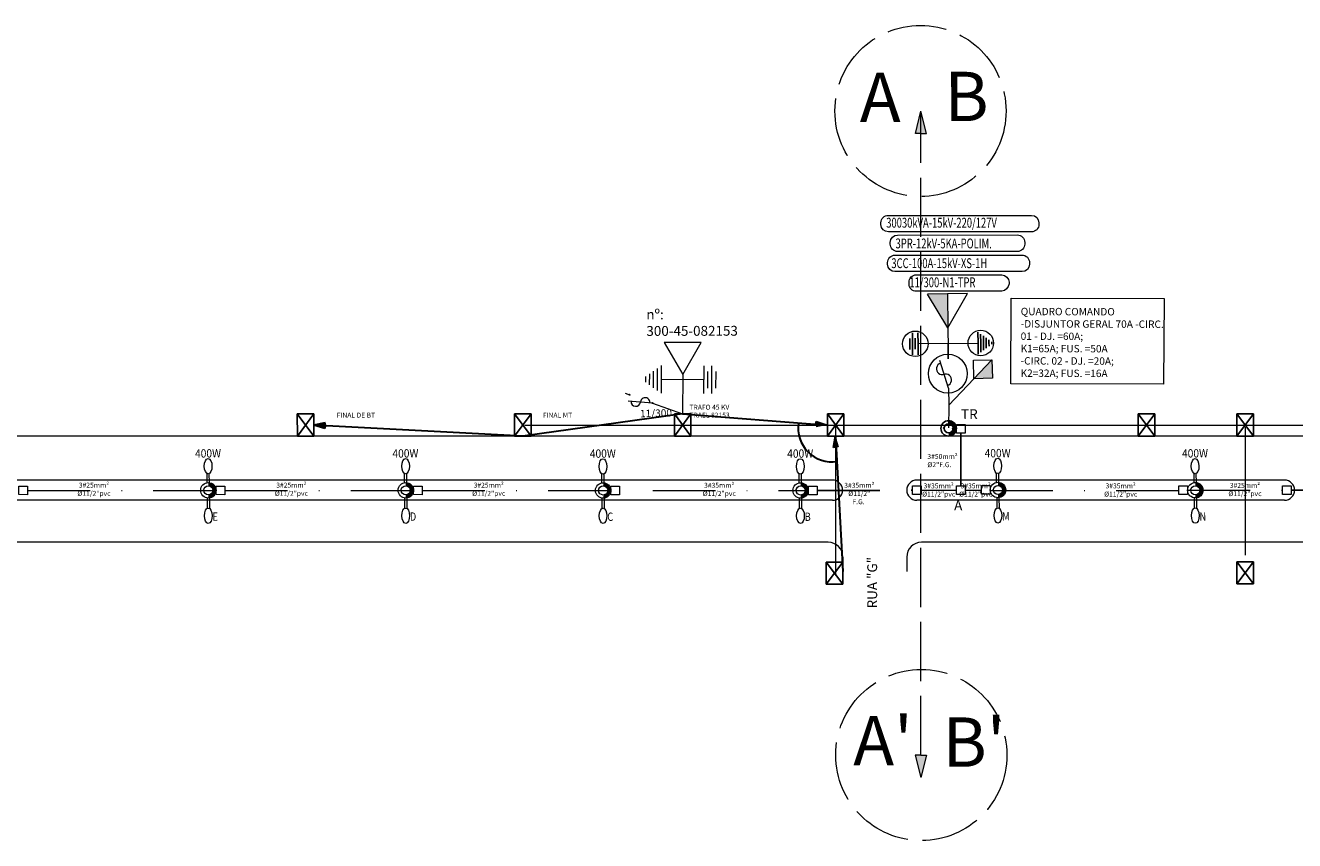
# Model space of a CAD drawing. Units: millimetres. Extents: x 304 to 1234, y 3579 to 4268.
# Drawn here: x 601 to 858, y 3597 to 3762 of the extents above; entities that cross this region are included whole.
import ezdxf
from ezdxf.enums import TextEntityAlignment as Align

# ---------------------------------------------------------------- set-up
doc = ezdxf.new("R2010")
doc.units = ezdxf.units.MM
for name, pattern in [('ACAD_ISO02W100', [15, 12, -3]), ('DASHDOT', [25.4, 12.7, -6.35, 0, -6.35]), ('DASHDOTX2', [50.8, 25.4, -12.7, 0, -12.7])]:
    doc.linetypes.add(name, pattern=pattern)
for name, color, linetype, lineweight in [('#Aterramento Elétrico - Proposto', 1, 'Continuous', 9), ('#CANALIZAÇÃO SUB. em PVC', 20, 'DASHDOT', 15), ('#Chave 3XS', 7, 'Continuous', 9), ('#Chave Fusível - Proposto', 1, 'Continuous', 9), ('#Cortes', 250, 'ACAD_ISO02W100', 5), ('#CX PASSAGEM', 30, 'Continuous', 9), ('#Para-Raio - Proposto', 1, 'Continuous', 9), ('#POSTE 10m 2x250W', 1, 'Continuous', 13), ('#Quadro de Comando e Proteção - Proposto', 1, 'Continuous', 9), ('#Texto Descrição de Trafo Existente', 7, 'Continuous', 9), ('#Texto estrutura dos postes', 7, 'Continuous', 9), ('#Transformador - Existente', 7, 'Continuous', 9), ('#Transformador - Proposto', 1, 'Continuous', 9), ('COTAS', 212, 'Continuous', 5), ('MEIO FIO', 5, 'Continuous', 20), ('REDE BAIXA TENSÃO', 130, 'Continuous', 30), ('REDE MEDIA TENSÃO', 3, 'Continuous', 20), ('REDE SBTERRÂNEA', 10, 'DASHDOTX2', 30)]:
    doc.layers.add(name, color=color, linetype=linetype, lineweight=lineweight)
doc.layers.add('#CANALIZAÇÃO SUB. em FG', color=6, linetype='DASHDOT')
doc.layers.add('POSTE', color=3, linetype='Continuous')
doc.styles.add('Romans', font='romans.shx')
doc.styles.get("Standard").update_dxf_attribs({"font": 'arial.ttf', "height": 1})

# ---------------------------------------------------------------- blocks, each defined once
blk = doc.blocks.new('TRAFO EXIS')
at = {"layer": '#Transformador - Existente'}
blk.add_line((713852.7954356875, 7528883.83736816), (713852.7954356875, 7528891.858593735), dxfattribs=at)
at = {"layer": '#Transformador - Existente', "color": 0}
for p, q in [((713846.9128834193, 7528887.724255958), (713846.8709509283, 7528882.116467698)), ((713848.5061577965, 7528887.712342175), (713848.4642253073, 7528882.104553915)), ((713857.1534313653, 7528882.072369051), (713857.1741901836, 7528887.680275663)), ((713846.0624085582, 7528886.608995057), (713846.0372490657, 7528883.244322103)), ((713847.7011341096, 7528886.596741414), (713847.6759746154, 7528883.232068458)), ((713857.952161249, 7528882.630210735), (713857.9687683014, 7528887.11653602)), ((713858.7508911355, 7528883.188052418), (713858.7633464219, 7528886.552796384)), ((713859.5496210154, 7528883.745894101), (713859.5579245418, 7528885.989056745)), ((713860.3483509, 7528884.303735785), (713860.3525026644, 7528885.425317108)), ((713848.4851915514, 7528884.908448045), (713857.1638107758, 7528884.876322355))]:
    blk.add_line(p, q, dxfattribs=at)
blk.add_lwpolyline([(713852.7954356875, 7528883.83736816), (713849.0656467909, 7528877.375207449), (713856.5269365776, 7528877.37619587)], close=True, dxfattribs=at)
blk = doc.blocks.new('Chave 3XS')
h = blk.add_hatch(color=256)
h.dxf.hatch_style = 1
h.paths.add_polyline_path([(-4.873578706001567, -0.05094876140356064, 1), (-5.069762890050484, -0.05094876140356064, 1)])
h = blk.add_hatch(color=256)
h.dxf.hatch_style = 1
h.paths.add_polyline_path([(0.09809209202445857, 0, 1), (-0.09809209202445857, 0, 1)])
at = {"layer": '#Chave 3XS', "color": 0}
for p, q in [((0, 0), (6.463661475572735, 0.06623840518295765)), ((-5.922382893972099, -0.06069148145616055), (-4.971670798026025, -0.05094876140356064))]:
    blk.add_line(p, q, dxfattribs=at)
for centre, start, end in [((-1.479550943101936, -0.4059408790418674), 15.14494712964268, 196.1849360033212), ((-3.312895097248969, -0.9200604587943425), 196.1849360033212, 15.14494712964268)]:
    blk.add_arc(centre, 0.951183502110256, start, end, dxfattribs=at)
blk.add_line((0, 0), (-4.78726009161409, -1.342477975786696))
for centre in [(-4.971670798026025, -0.05094876140356064), (0, 0)]:
    blk.add_circle(centre, 0.09809209202445901)
blk = doc.blocks.new('CX PASSAGEM PRO')
at = {"linetype": 'ByBlock'}
for p, q in [((-0.779999999795109, -0.7800000002607703), (-0.779999999795109, 0.7800000002607703)), ((-0.779999999795109, 0.7800000002607703), (0.779999999795109, 0.7800000002607703)), ((0.779999999795109, 0.7800000002607703), (0.7800000007264316, -0.7800000002607703)), ((0.7800000007264316, -0.7800000002607703), (-0.779999999795109, -0.7800000002607703))]:
    blk.add_line(p, q, dxfattribs=at)
blk = doc.blocks.new('2 PETALAS PRO')
h = blk.add_hatch(color=256)
edge = h.paths.add_edge_path()
edge.add_arc((2.328306436538696e-10, 0), 0.820293649313787, 269.5956056194991, 449.5956056194989)
edge.add_line((0.005789595772512257, 0.8202732177451253), (0.009823327651247382, 1.39177467674017))
edge.add_arc((2.328306436538696e-10, 0), 1.391809344305354, -90.40439438050078, 89.59560561949911, ccw=False)
edge.add_line((-0.009823327185586095, -1.391774677671492), (-0.00578959530685097, -0.8202732177451253))
for p, q in [((-0.2293449254939333, 1.362691080197692), (-0.2175786072621122, 3.029749729670584)), ((0.1849413880845532, 1.369353508576751), (0.1966291418066248, 3.025281150825322)), ((-0.2477124143624678, -1.398212349973619), (-0.260812291293405, -3.25421045254916)), ((0.1665062396787107, -1.401135959662497), (0.153395458124578, -3.258679031394422))]:
    blk.add_line(p, q)
for radius in [1.391809344305354, 0.8202936493137872]:
    blk.add_circle((2.328306436538696e-10, 0), radius)
for centre, major_axis in [((3.492459654808044e-10, 4.337565164081752), (0.009745364549107571, 1.380728846800284)), ((-0.06423305405769497, -4.573564929887652), (-0.009745364549095931, -1.38072884679853))]:
    blk.add_ellipse(centre, major_axis=major_axis, ratio=0.5)
for p in [(-0.8738641055533662, 0.06289593316614628), (0.7539178678998724, -0.06584921851754189)]:
    blk.add_point(p)
at = {"width": 0.9}
for p in [(2.328306436538696e-10, 6.649607768282294), (2.328306436538696e-10, -6.94083146750927)]:
    blk.add_attdef('POTENCIA', text='', height=1.5, dxfattribs=at).set_placement(p, align=Align.MIDDLE_CENTER)
at = {"color": 7, "width": 0.8}
blk.add_attdef('PONTO', (0.6975332999136299, -5.496619127690792), '', height=1.5, dxfattribs=at)
blk = doc.blocks.new('DT')
at = {"layer": 'POSTE'}
for p, q in [((1.112121557117937, 1.510490823703315), (-1.128051790362156, 1.510490823703315)), ((-1.128051790362156, 1.510490823703315), (-1.128051790362156, -1.489509176296679)), ((-1.128051790362156, 1.510490823703315), (1.112121557117937, -1.489509176296679)), ((-1.128051790362156, -1.489509176296679), (1.112121557117937, 1.510490823703315)), ((1.112121557117937, -1.489509176296679), (1.112121557117937, 1.510490823703315)), ((-1.128051790362156, -1.489509176296679), (1.112121557117937, -1.489509176296679))]:
    blk.add_line(p, q, dxfattribs=at)
for tag, p in [('MODELO', (-2.886770500034883, 2.559414223176037)), ('COD', (1.988709178917936, -1.504444202273116))]:
    blk.add_attdef(tag, p, '', height=1.6, dxfattribs=at)
at = {"layer": 'POSTE', "flags": 1}
for tag, p in [('ESTRUT', (-3.192831632305058, -4.719905465985448)), ('DATA_ELE', (-3.192831632305058, -7.411919620333504)), ('STA_PROP', (-3.192831632305058, -10.041328646469)), ('STA_MANU', (-3.192831632305058, -12.7333428008171)), ('STA_INCOR', (-3.192831632305058, -15.42535695516515))]:
    blk.add_attdef(tag, p, '', height=1.6, dxfattribs=at)
blk = doc.blocks.new('Aterramento Elétrico - Proposto')
at = {"layer": '#Aterramento Elétrico - Proposto'}
for p, q in [((-7.072368527646177, 5.343997542746365), (-6.91350075637456, 5.542174705304205)), ((-6.91350075637456, 5.542174705304205), (-7.072368527646177, 5.343997542746365)), ((-6.91350075637456, 5.542174705304205), (-6.754632986267097, 5.740351865999401)), ((-6.754632986267097, 5.740351865999401), (-6.91350075637456, 5.542174705304205)), ((-6.885693910997361, 4.688088270835578), (-6.479757945053279, 5.194466860033572)), ((-6.479757945053279, 5.194466860033572), (-6.885693910997361, 4.688088270835578)), ((-6.479757945053279, 5.194466860033572), (-6.073821978177875, 5.700845450162888)), ((-6.073821978177875, 5.700845450162888), (-6.479757945053279, 5.194466860033572)), ((-6.046015132684261, 4.846759015694261), (-5.393010969390161, 5.661339035257697)), ((-5.393010969390161, 5.661339035257697), (-6.046015132684261, 4.846759015694261)), ((-5.612272320315242, 4.499051171354949), (-4.712199961766601, 5.621832617558539)), ((-4.712199961766601, 5.621832617558539), (-5.612272320315242, 4.499051171354949)), ((-5.178529506665654, 4.151343328878284), (-4.031388953211717, 5.582326202653348)), ((-4.031388953211717, 5.582326202653348), (-5.178529506665654, 4.151343328878284)), ((-4.744786694878712, 3.80363548360765), (-3.35057794500608, 5.542819786816835)), ((-3.35057794500608, 5.542819786816835), (-4.744786694878712, 3.80363548360765)), ((-6.699019294814207, 4.032178997993469), (-6.046015132684261, 4.846759015694261)), ((-6.046015132684261, 4.846759015694261), (-6.699019294814207, 4.032178997993469)), ((-6.512344677583314, 3.376269726082683), (-5.612272320315242, 4.499051171354949)), ((-5.612272320315242, 4.499051171354949), (-6.512344677583314, 3.376269726082683)), ((-6.325670060934499, 2.720360454171896), (-5.178529506665654, 4.151343328878284)), ((-5.178529506665654, 4.151343328878284), (-6.325670060934499, 2.720360454171896)), ((-6.138995444751345, 2.064451181329787), (-4.744786694878712, 3.80363548360765)), ((-4.744786694878712, 3.80363548360765), (-6.138995444751345, 2.064451181329787)), ((0, 0), (-4.744786694878712, 3.80363548360765)), ((0, 0), (-4.744786694878712, 3.80363548360765))]:
    blk.add_line(p, q, dxfattribs=at)
blk.add_circle((-5.178529506665654, 4.151343328878284), 2.584097068865207, dxfattribs=at)
blk = doc.blocks.new('Para-Raio - Proposto')
at = {"layer": '#Para-Raio - Proposto'}
for p, q in [((0, 0), (4.744786694878712, -3.80363548360765)), ((0, 0), (4.744786694878712, -3.80363548360765)), ((4.744786694878712, -3.80363548360765), (6.138995444751345, -2.064451181329787)), ((6.138995444751345, -2.064451181329787), (4.744786694878712, -3.80363548360765)), ((3.35057794500608, -5.542819786816835), (4.744786694878712, -3.80363548360765)), ((4.744786694878712, -3.80363548360765), (3.35057794500608, -5.542819786816835)), ((4.218063570326194, -6.238235473632812), (5.612272320315242, -4.499051171354949)), ((5.612272319151089, -4.499051173217595), (4.218063569162041, -6.238235475495458)), ((5.178529507829808, -4.151343327015638), (4.481425133300945, -5.020935478620231)), ((4.481425131903961, -5.020935479551554), (5.178529506665654, -4.151343328878284)), ((5.612272320897318, -4.499051170423627), (4.915167946252041, -5.36864332202822)), ((4.915167943807319, -5.368643324822187), (5.612272318569012, -4.499051174148917)), ((5.87563388235867, -3.281751176342368), (5.178529507829808, -4.151343327015638)), ((5.178529506665654, -4.151343328878284), (5.875633881427348, -3.281751178205013)), ((6.046015132684261, -4.846759015694261), (5.348910758155398, -5.716351166367531)), ((5.348910756758414, -5.716351168230176), (6.046015131520107, -4.846759016625583)), ((5.612272320315242, -4.499051171354949), (7.006481070187874, -2.759866869077086)), ((7.006481069023721, -2.759866870008409), (5.612272319151089, -4.499051173217595)), ((6.309376695426181, -3.629459019750357), (5.612272320897318, -4.499051170423627)), ((5.612272318569012, -4.499051174148917), (6.30937669321429, -3.629459022544324)), ((6.743119507213123, -3.97716686502099), (6.046015132684261, -4.846759015694261)), ((6.046015131520107, -4.846759016625583), (6.743119506281801, -3.977166865952313))]:
    blk.add_line(p, q, dxfattribs=at)
blk.add_circle((5.178529506665654, -4.151343328878284), 2.584097068865207, dxfattribs=at)
blk = doc.blocks.new('Transformador - Proposto')
at = {"layer": '#Transformador - Proposto'}
h = blk.add_hatch(color=256, dxfattribs=at)
h.dxf.hatch_style = 1
h.paths.add_polyline_path([(-5.10560239769984, -12.83988798130304), (-3.958040518802591, -4.93739688489586), (-8.263596776057966, -10.30829694308341)])
for p, q in [((-5.311315153143369, -6.625518552958965), (0, 0)), ((-3.958040518802591, -4.937396884895861), (-11.42159115441609, -7.776705904863775)), ((-8.263596776057966, -10.30829694308341), (-3.958040518802591, -4.937396884895861)), ((-3.958040518802591, -4.937396884895861), (-5.10560239769984, -12.83988798130304)), ((-11.42159115441609, -7.776705904863775), (-5.10560239769984, -12.83988798130304))]:
    blk.add_line(p, q, dxfattribs=at)
blk = doc.blocks.new('Chave Fusível  - Proposto')
at = {"layer": '#Chave Fusível - Proposto'}
for p, q in [((5.684790146187879, 7.091404200531542), (7.83053249004297, 9.76807754766196)), ((1.973496146732941, 2.461807472631335), (0, 0))]:
    blk.add_line(p, q, dxfattribs=at)
blk.add_circle((3.906294076354243, 4.714758164249361), 3.943502082722262, dxfattribs=at)
for centre, start, end in [((5.036351449403501, 5.415142962846166), 68.18763558113996, 252.005494661364), ((4.167194587148948, 3.243455053829563), 248.18763558114, 72.00549466136403)]:
    blk.add_arc(centre, 1.1721805477088, start, end, dxfattribs=at)
blk.add_line((5.684790146187879, 7.091404200531542), (3.480076279058048, 1.582674240054268))
blk = doc.blocks.new('Quadro de Comando e Proteção - Proposto')
at = {"layer": '#Quadro de Comando e Proteção - Proposto'}
blk.add_hatch(color=256, dxfattribs=at).paths.add_polyline_path([(-7.356083804857917, -0.9072104943916202), (-10.31239315646235, 1.399894838221371), (-12.61949848942459, -1.556414512917399)])
for p, q in [((-12.61949848942459, -1.556414512917399), (-10.31239315646235, 1.399894838221371)), ((-10.31239315646235, 1.399894838221371), (-7.356083804857917, -0.9072104943916202)), ((-7.356083804857917, -0.9072104943916202), (0, 0)), ((-7.356083804857917, -0.9072104943916202), (-12.61949848942459, -1.556414512917399)), ((-9.663189137820154, -3.863519846461713), (-12.61949848942459, -1.556414512917399)), ((-7.356083804857917, -0.9072104943916202), (-9.663189137820154, -3.863519846461713))]:
    blk.add_line(p, q, dxfattribs=at)

msp = doc.modelspace()

# ---------------------------------------------------------------- hatches: boundary and pattern name
at = {"layer": '#Cortes'}
h = msp.add_hatch(color=256, dxfattribs=at)
h.dxf.hatch_style = 1
h.paths.add_polyline_path([(781.1995089483249, 3740.359100987054), (782.3308172779723, 3740.3605569131), (782.3250012860925, 3744.879797183063)])
h.paths.add_polyline_path([(782.3308172779723, 3740.3605569131), (783.4621256082993, 3740.362012839597), (782.3250012862185, 3744.87979718203)])
h = msp.add_hatch(color=256, dxfattribs=at)
h.dxf.hatch_style = 1
h.paths.add_polyline_path([(783.4504936232784, 3614.37403177152), (782.3191852936309, 3614.372575845473), (782.3250012855107, 3609.853335575511)])
h.paths.add_polyline_path([(782.3191852936309, 3614.372575845473), (781.1878769633039, 3614.371119918977), (782.3250012853847, 3609.853335576544)])
h = msp.add_hatch(color=256)
edge = h.paths.add_edge_path()
edge.add_arc((787.9459908813091, 3680.565780379757), 0.9228303554780102, 270.1730983328477, 450.1730983328476)
edge.add_line((787.9432028897203, 3681.488606523823), (787.9412604377358, 3682.131558745501))
edge.add_arc((787.9459908813091, 3680.565780379757), 1.565785512343523, -89.82690166715219, 90.1730983328477, ccw=False)
edge.add_line((787.9507213248929, 3679.000002012965), (787.9487788728978, 3679.64295423569))
at = {"layer": 'REDE BAIXA TENSÃO'}
h = msp.add_hatch(color=256, dxfattribs=at)
h.dxf.hatch_style = 1
h.paths.add_polyline_path([(661.5523914657035, 3680.558081600835), (661.584223456493, 3681.122839857504), (659.3281822080942, 3681.249999192107)])
h.paths.add_polyline_path([(661.584223456493, 3681.122839857504), (661.6160554470773, 3681.687598114524), (659.328182208614, 3681.24999919214)])
h = msp.add_hatch(color=256, dxfattribs=at)
h.dxf.hatch_style = 1
h.paths.add_polyline_path([(761.1345237022388, 3681.940039562928), (761.1026257515804, 3681.375285027881), (763.3586521332101, 3681.24786220322)])
h.paths.add_polyline_path([(761.1026257515804, 3681.375285027881), (761.0707278011271, 3680.810530492482), (763.3586521326903, 3681.247862203188)])
h = msp.add_hatch(color=256, dxfattribs=at)
h.dxf.hatch_style = 1
h.paths.add_polyline_path([(764.6220267595716, 3676.708304131623), (765.1866185651284, 3676.742963289301), (765.0481655393555, 3678.998339614997)])
h.paths.add_polyline_path([(765.1866185651284, 3676.742963289301), (765.7512103710105, 3676.777622447225), (765.0481655394494, 3678.998339614484)])

# ---------------------------------------------------------------- linework, layer by layer
at = {"layer": '#CANALIZAÇÃO SUB. em FG'}
for p, q in [((790.3856593146852, 3679.582741876342), (790.3849271450466, 3668.92791026206)), ((761.2790245160987, 3667.990736131374), (780.650665499898, 3668.025593590128)), ((857.3861647807821, 3668.06721530197), (876.4902984657205, 3667.984809667294))]:
    msp.add_line(p, q, dxfattribs=at)
at = {"layer": '#CANALIZAÇÃO SUB. em PVC'}
for p, q in [((601.2790261662931, 3668.018222751542), (639.524025981492, 3668.015594664241)), ((601.2918714092948, 3668.015330337541), (639.5368712244937, 3668.012702250239)), ((641.2790261662931, 3668.018222751542), (679.524025981492, 3668.015594664241)), ((641.2918714092948, 3668.015330337541), (679.5368714133756, 3668.011978829013)), ((681.2790261662931, 3668.018222751542), (719.5240261703739, 3668.014871243015)), ((727.9790660742988, 3667.993024389657), (759.5111146940659, 3667.978235992343)), ((782.4056688725645, 3668.074612797767), (789.5082196157605, 3668.050470504536)), ((791.2632196116799, 3668.050349905942), (794.6117733309804, 3668.050119804881)), ((796.3667690887911, 3667.988324998723), (834.611771528833, 3667.985696934074)), ((836.3667771347004, 3668.06721530197), (855.6311646856102, 3668.065891519706))]:
    msp.add_line(p, q, dxfattribs=at)
at = {"layer": '#Cortes'}
for p, q in [((781.1995089483249, 3740.359100987054), (782.3250012860925, 3744.879797183063)), ((782.3250012857046, 3614.372575845538), (782.3250012857046, 3744.879797182806)), ((783.4621256082993, 3740.362012839597), (782.3250012858986, 3744.879797182934)), ((782.3308172780695, 3740.360556913165), (781.1995089483249, 3740.359100987054)), ((782.3308172778753, 3740.360556913036), (783.4621256082993, 3740.362012839597)), ((782.3191852937279, 3614.372575845538), (781.1878769633039, 3614.371119918977)), ((781.1878769633039, 3614.371119918977), (782.3250012857046, 3609.853335575639)), ((782.3191852935337, 3614.372575845409), (783.4504936232784, 3614.37403177152)), ((783.4504936232784, 3614.37403177152), (782.3250012855107, 3609.853335575511))]:
    msp.add_line(p, q, dxfattribs=at)
for centre in [(782.2410087331316, 3744.903201821588), (782.4089938362812, 3614.372575845537)]:
    msp.add_circle(centre, 17.34077767876014, dxfattribs=at)
at = {"layer": '#Texto estrutura dos postes', "elevation": -478.6481301559995}
for points in [[(775.7382781050185, 3723.746089134513), (804.7367788414894, 3723.748521678629, -0.414213562373095), (806.2369046641707, 3722.248647509962), (806.2369339299205, 3721.899768197932, -0.414213562373095), (804.7370597631233, 3720.39964237494), (775.7385590260463, 3720.39720983154, -0.414213562373095), (774.2384332036016, 3721.897083998138), (774.2384039379494, 3722.245963310233, -0.414213562373095)], [(777.6132302680004, 3719.762314850015), (801.8552705147669, 3719.764348396671, -0.414213562373095), (803.3553963373863, 3718.264474231298), (803.3554256028636, 3717.915594917978, -0.414213562373095), (801.8555514361642, 3716.41546909505), (777.6135111893981, 3716.413435548395, -0.414213562373095), (776.1133853661729, 3717.913309714484), (776.1133561001865, 3718.262189028585, -0.414213562373095)], [(777.0666769179516, 3715.688398355912), (802.8343567615581, 3715.690559881331, -0.414213562373095), (804.334482583397, 3714.19068571545), (804.3345118488744, 3713.841806402131, -0.414213562373095), (802.8346376823498, 3712.341680580428), (777.0669578393491, 3712.339519054292, -0.414213562373095), (775.5668320169042, 3713.83939322089), (775.5668027519347, 3714.188272533429, -0.414213562373095)], [(781.4199314745281, 3711.698553765511), (798.7108062067928, 3711.700004212728, -0.3936773218875541), (800.2109320295095, 3710.199861330643), (800.2109612950852, 3709.850982017386, -0.32134359551608), (798.7110871287962, 3708.351124913945), (781.4202123970394, 3708.349674462394, -0.414213562373095), (779.9200865727005, 3709.84954862998), (779.9200573072225, 3710.1984279433, -0.414213562373095)]]:
    msp.add_lwpolyline(points, format="xyb", close=True, dxfattribs=at)
at = {"layer": '#Texto estrutura dos postes'}
msp.add_lwpolyline([(800.6068006374462, 3706.945525250519), (831.5963578175235, 3706.872624161812), (831.5078900231404, 3689.535066484801), (800.5183328433536, 3689.607967573701)], close=True, dxfattribs=at)
at = {"layer": '#Transformador - Proposto'}
msp.add_line((787.9521226166502, 3685.271759131175, -474.6645919890714), (787.946184798741, 3680.714607956952, -15.01136850335518), dxfattribs=at)
for radius in [1.565785512343522, 0.9228303554780104]:
    msp.add_circle((787.9459908813091, 3680.565780379757), radius)
for p in [(786.9622305303162, 3680.626626095653), (788.7948520554243, 3680.500252334088)]:
    msp.add_point(p)
at = {"layer": 'MEIO FIO'}
for p, q in [((904.3500025714092, 3679), (358, 3679)), ((764.4000000000005, 3670.1), (497.5, 3670.1)), ((856.0000559077467, 3670.1), (781.5, 3670.1)), ((764.4000000000005, 3666), (497.5, 3666)), ((856.0000559077467, 3666), (781.5, 3666)), ((763.5178203842223, 3657.5), (358, 3657.5)), ((904.3500025714092, 3657.5), (782.4500416395506, 3657.5)), ((766.5178203842223, 3654.5), (766.5178203842224, 3651.57027836057)), ((779.4500416395506, 3654.5), (779.4500416395507, 3651.57027836057))]:
    msp.add_line(p, q, dxfattribs=at)
for centre, radius, start, end in [((764.4000000000005, 3668.05), 2.049999999999727, 270, 90), ((781.5, 3668.05), 2.049999999999727, 90, 270), ((856.0000559077467, 3668.05), 2.049999999999727, 270, 90), ((763.5178203842223, 3654.5), 3, 0, 90), ((782.4500416395506, 3654.5), 3, 90, 180)]:
    msp.add_arc(centre, radius, start, end, dxfattribs=at)
at = {"layer": 'REDE BAIXA TENSÃO'}
for p, q in [((734.0461449158582, 3683.499998382222), (701.6499606716602, 3678.998575342448)), ((734.0461449201075, 3683.499998382226), (763.3679233892053, 3681.247149876011)), ((661.6160554470773, 3681.687598114524), (659.3281822081531, 3681.249999192006)), ((701.6499606716602, 3678.998575342448), (659.3281822023943, 3681.249999191113)), ((661.5523914657035, 3680.558081600835), (659.3281822080942, 3681.249999192107)), ((661.5842234564639, 3681.122839857554), (661.5523914657035, 3680.558081600835)), ((661.5842234565223, 3681.122839857453), (661.6160554470773, 3681.687598114524)), ((761.1026257516095, 3681.375285027831), (761.1345237022388, 3681.940039562928)), ((761.1345237022388, 3681.940039562928), (763.3586521332101, 3681.24786220322)), ((764.6220267595716, 3676.708304131623), (765.0481655393555, 3678.998339614997)), ((765.0480527957998, 3679), (766.5178203842224, 3651.57027836057)), ((765.1866185651747, 3676.742963289336), (764.6220267595716, 3676.708304131623))]:
    msp.add_line(p, q, dxfattribs=at)
msp.add_arc((764.3604695994487, 3680.710451372359), 6.940980613192655, 171.8140947846516, 277.9853851071014, dxfattribs=at)
at = {"layer": 'REDE MEDIA TENSÃO'}
for p, q in [((702.0480527958, 3681.248574533562), (733.8480527958, 3681.248574533562)), ((733.8480527958, 3681.248574533562), (764.6480527958, 3681.248574533562)), ((764.6480527958, 3681.248574533562), (827.648148031719, 3681.248574533561)), ((765.0480527957998, 3681.248574533562), (765.0480527957999, 3650.734226195176)), ((827.648148031719, 3681.248574533561), (847.648148031719, 3681.248574533561)), ((847.648148031719, 3681.248574533561), (896.7480946953817, 3681.248574533561)), ((848.0481480317188, 3680.848574533561), (848.0481480317188, 3654.901451765985))]:
    msp.add_line(p, q, dxfattribs=at)

# ---------------------------------------------------------------- block references
at = {"layer": '#Aterramento Elétrico - Proposto', "rotation": 219.3336200273828}
msp.add_blockref('Aterramento Elétrico - Proposto', (787.8174443724879, 3697.790322939117, -474.6645919890714), dxfattribs=at)
at = {"layer": '#Chave 3XS', "rotation": 339.5255645334527}
msp.add_blockref('Chave 3XS', (727.9676340878545, 3685.698864746612), dxfattribs=at)
at = {"layer": '#Chave Fusível - Proposto', "rotation": 219.3336200273828}
msp.add_blockref('Chave Fusível  - Proposto', (787.8174443724879, 3697.790322939117, -474.6645919890714), dxfattribs=at)
at = {"layer": '#CX PASSAGEM', "xscale": 1.125, "yscale": 1.125, "zscale": 1.125}
for p, rotation in [((790.3857196139821, 3680.460241874564), 179.9960627974605), ((600.4015261680715, 3668.018283050839), 359.9960627974605), ((640.4015261680715, 3668.018283050839), 359.9960627974605), ((680.4015261680715, 3668.018283050839), 359.9960627974605), ((720.4015261680715, 3668.014810943718), 359.9960627974604), ((760.4015261680715, 3668.014810943718), 359.9960627974604), ((781.528168874343, 3668.074673097065), 359.9960627974604), ((790.3857196139821, 3668.050410205239), 179.9960627974605), ((795.4892771370028, 3668.105472659477), 179.9960627974605), ((835.4892771370028, 3668.067275601266), 179.9960627974605), ((856.5086647830844, 3668.067275601266), 179.9960627974605)]:
    msp.add_blockref('CX PASSAGEM PRO', p, dxfattribs=dict(at, rotation=rotation))
at = {"layer": '#Para-Raio - Proposto', "rotation": 219.3336200273828}
msp.add_blockref('Para-Raio - Proposto', (787.8174443724879, 3697.790322939117, -474.6645919890714), dxfattribs=at)
at = {"layer": '#POSTE 10m 2x250W'}
ref = msp.add_blockref('2 PETALAS PRO', (637.9454016522752, 3668.025655397857), dxfattribs=dict(at, xscale=1.125, yscale=1.125, zscale=1.125, rotation=0.5774927133486095))
ref.add_attrib('POTENCIA', '400W', dxfattribs={"layer": '0', "height": 1.6875, "rotation": 0.5774927789690677, "width": 0.9}).set_placement((637.8700027400662, 3675.506084156586), align=Align.MIDDLE_CENTER)
ref.add_attrib('PONTO', 'E', (638.7924120996352, 3661.850182201838), dxfattribs={"layer": '0', "color": 7, "height": 1.6875, "rotation": 0.5774927789690677, "width": 0.8})
ref = msp.add_blockref('2 PETALAS PRO', (677.9454016522752, 3668.025655397857), dxfattribs=dict(at, xscale=1.125, yscale=1.125, zscale=1.125, rotation=0.5774927133486095))
ref.add_attrib('POTENCIA', '400W', dxfattribs={"layer": '0', "height": 1.6875, "rotation": 0.5774927789690677, "width": 0.9}).set_placement((677.8700027400662, 3675.506084156586), align=Align.MIDDLE_CENTER)
ref.add_attrib('PONTO', 'D', (678.7924120996352, 3661.850182201838), dxfattribs={"layer": '0', "color": 7, "height": 1.6875, "rotation": 0.5774927789690677, "width": 0.8})
ref = msp.add_blockref('2 PETALAS PRO', (717.9454016522752, 3667.993300594947), dxfattribs=dict(at, xscale=1.125, yscale=1.125, zscale=1.125, rotation=0.5774927133486095))
ref.add_attrib('POTENCIA', '400W', dxfattribs={"layer": '0', "height": 1.6875, "rotation": 0.5774927789690677, "width": 0.9}).set_placement((717.8700027400662, 3675.473729353676), align=Align.MIDDLE_CENTER)
ref.add_attrib('PONTO', 'C', (718.7924120996352, 3661.817827398928), dxfattribs={"layer": '0', "color": 7, "height": 1.6875, "rotation": 0.5774927789690677, "width": 0.8})
ref = msp.add_blockref('2 PETALAS PRO', (757.9454016522752, 3667.993300594947), dxfattribs=dict(at, xscale=1.125, yscale=1.125, zscale=1.125, rotation=0.5774927133486095))
ref.add_attrib('POTENCIA', '400W', dxfattribs={"layer": '0', "height": 1.6875, "rotation": 0.5774927789690677, "width": 0.9}).set_placement((757.8700027400662, 3675.473729353676), align=Align.MIDDLE_CENTER)
ref.add_attrib('PONTO', 'B', (758.7924120996352, 3661.817827398928), dxfattribs={"layer": '0', "color": 7, "height": 1.6875, "rotation": 0.5774927789690677, "width": 0.8})
ref = msp.add_blockref('2 PETALAS PRO', (797.9454016522752, 3668.078293803962), dxfattribs=dict(at, xscale=1.125, yscale=1.125, zscale=1.125, rotation=0.5774927133486095))
ref.add_attrib('POTENCIA', '400W', dxfattribs={"layer": '0', "height": 1.6875, "rotation": 0.5774927789690677, "width": 0.9}).set_placement((797.8700027400662, 3675.558722562691), align=Align.MIDDLE_CENTER)
ref.add_attrib('PONTO', 'M', (798.7924120996352, 3661.902820607943), dxfattribs={"layer": '0', "color": 7, "height": 1.6875, "rotation": 0.5774927789690677, "width": 0.8})
ref = msp.add_blockref('2 PETALAS PRO', (837.9454016522752, 3668.040096745752), dxfattribs=dict(at, xscale=1.125, yscale=1.125, zscale=1.125, rotation=0.5774927133486095))
ref.add_attrib('POTENCIA', '400W', dxfattribs={"layer": '0', "height": 1.6875, "rotation": 0.5774927789690677, "width": 0.9}).set_placement((837.8700027400662, 3675.520525504481), align=Align.MIDDLE_CENTER)
ref.add_attrib('PONTO', 'N', (838.7924120996352, 3661.864623549733), dxfattribs={"layer": '0', "color": 7, "height": 1.6875, "rotation": 0.5774927789690677, "width": 0.8})
at = {"layer": '#Quadro de Comando e Proteção - Proposto', "rotation": 219.3336200273828}
msp.add_blockref('Quadro de Comando e Proteção - Proposto', (787.9521226166502, 3685.271759131175, -474.6645919890714), dxfattribs=at)
at = {"layer": '#Transformador - Existente', "rotation": 179.9424858978431}
msp.add_blockref('TRAFO EXIS', (722144.0609765354, 7531854.992628651), dxfattribs=at)
at = {"layer": '#Transformador - Proposto', "rotation": 219.3336200273828}
msp.add_blockref('Transformador - Proposto', (787.8513867629594, 3694.635321990714, -474.6645919890714), dxfattribs=at)
at = {"layer": 'POSTE', "xscale": 1.5, "yscale": 1.5, "rotation": 0.0485836656604032}
for p in [(657.6600138098972, 3681.232848434633), (701.6600138098972, 3681.232848434633), (734.0600138100643, 3681.234273092184), (765.0600138098972, 3681.232848434633), (828.0601090458161, 3681.232848434633), (848.0601090458161, 3681.232848434633), (764.8496519917254, 3651.20706124092), (848.0601090458161, 3651.287151942382)]:
    msp.add_blockref('DT', p, dxfattribs=at)

# ---------------------------------------------------------------- texts
at = {"layer": '#CANALIZAÇÃO SUB. em FG', "char_height": 1, "width": 7.011990657636488, "attachment_point": 1}
for s, insert in [('\\A1;3#50mm²\\PØ2"F.G.', (783.6355658886889, 3675.385357482182)), ('\\A1;\\pi0.59672;3#35mm²\\P\\pi1.4163;Ø11/2" \\P\\pi2.2659;F.G.', (766.1954326382082, 3669.540584593071))]:
    msp.add_mtext(s, dxfattribs=dict(at, insert=insert))
at = {"layer": '#CANALIZAÇÃO SUB. em PVC', "insert": (782.268551334741, 3669.42361195164), "char_height": 1, "width": 7.011990657636488, "attachment_point": 1}
msp.add_mtext('\\A1;\\pi0.59672;3#35mm²\\P\\pi0.30306;Ø11/2"pvc ', dxfattribs=at)
at = {"layer": '#Cortes', "style": 'Romans'}
for s, insert, char_height, attachment_point, rotation in [('{\\fTimes New Roman|b0|i0|c0|p18;A}', (769.9175385352403, 3752.662005336599, -3.130001068432648), 9.999999999999998, 1, 0.07373620307816128), ('{\\fTimes New Roman|b0|i0|c0|p18;B}', (796.0386687527943, 3752.848223928121, -3.130001068432648), 10, 3, 0.0737361991957797), ("{\\fTimes New Roman|b0|i0|c0|p18;A'}", (768.5909300146155, 3622.282058167087, -3.130001068432648), 9.999999999999998, 1, 0.07373620307816128), ("{\\fTimes New Roman|b0|i0|c0|p18;B'}", (799.4633639479592, 3622.010318502932, -3.130001068432648), 10, 3, 0.0737361991957797)]:
    msp.add_mtext_dynamic_manual_height_columns(s, width=13.82622158003505, gutter_width=30, heights=[0], dxfattribs=dict(at, insert=insert, char_height=char_height, attachment_point=attachment_point, rotation=rotation))
at = {"layer": '#Texto Descrição de Trafo Existente', "char_height": 2, "attachment_point": 1, "rotation": 0.13139232250100202}
for s, insert in [('{\\fTimes New Roman|b0|i0|c0|p18;nº: 300-45-082153}', (726.6807419377817, 3704.648784771182, -0.2299995422138181)), ('{\\fTimes New Roman|b0|i0|c0|p18;TR}', (790.4646534077818, 3684.446243762739)), ('{\\fTimes New Roman|b0|i0|c0|p18;A}', (789.0519997125007, 3665.982211666276))]:
    msp.add_mtext_dynamic_manual_height_columns(s, width=9.8211570471654, gutter_width=30, heights=[0], dxfattribs=dict(at, insert=insert))
at = {"layer": '#Texto estrutura dos postes', "style": 'Romans', "oblique": 15, "width": 0.7}
for s, p in [('30030kVA-15kV-220/127V', (775.2981021405359, 3721.251725265085, -480.2787182130278)), ('3PR-12kV-5KA-POLIM.', (777.1854713677394, 3717.050419242046, -480.2787182130278)), ('3CC-100A-15kV-XS-1H', (776.3344488492888, 3713.050121601809, -480.2787182130278)), ('11/300-N1-TPR', (779.9895668839032, 3709.174459794478, -480.2787182130278))]:
    msp.add_text(s, height=1.999999999999999, rotation=0.004806326253522901, dxfattribs=at).set_placement(p)
at = {"layer": '#Texto estrutura dos postes', "insert": (802.5584041197078, 3705.012017040236), "char_height": 1.499999999999999, "width": 29.02816330302085, "attachment_point": 1, "rotation": 359.84346851131176, "style": 'Romans'}
msp.add_mtext('QUADRO COMANDO -DISJUNTOR GERAL 70A -CIRC. 01 - DJ. =60A;\\PK1=65A; FUS. =50A\\P-CIRC. 02 - DJ. =20A;\\PK2=32A; FUS. =16A', dxfattribs=at)
at = {"layer": '#Texto estrutura dos postes', "insert": (725.3062489128174, 3686.807195366064, -446.9700012212774), "char_height": 1.5, "attachment_point": 1, "rotation": 1.6774524801799768}
msp.add_mtext_dynamic_manual_height_columns('{\\fTimes New Roman|b0|i0|c0|p18;\\P11/300}', width=9.8211570471654, gutter_width=30, heights=[0], dxfattribs=at)
at = {"layer": 'COTAS'}
for s, p in [('TRAFO 45 KV ', (735.4287200489812, 3684.364333949305)), ('TRAEL 82153', (735.4287200489812, 3682.757921943848))]:
    msp.add_text(s, height=1, dxfattribs=at).set_placement(p)
at = {"layer": 'COTAS', "insert": (771.4560402834377, 3644.088950139592), "char_height": 2, "attachment_point": 1, "rotation": 89.99999999999999}
msp.add_mtext_dynamic_manual_height_columns('{\\fTimes New Roman|b0|i0|c0|p18;RUA "G"}', width=71.04996526807719, gutter_width=30, heights=[0], dxfattribs=at)
at = {"layer": 'REDE BAIXA TENSÃO'}
msp.add_text('FINAL DE BT', height=1, dxfattribs=at).set_placement((663.9481154548303, 3682.757921943848))
at = {"layer": 'REDE MEDIA TENSÃO'}
msp.add_text('FINAL MT', height=1, dxfattribs=at).set_placement((705.7223647524393, 3682.757921943848))
at = {"layer": 'REDE SBTERRÂNEA', "char_height": 1, "width": 7.011990657636488, "attachment_point": 1}
for s, insert in [('\\A1;\\pi0.59672;3#25mm²\\P\\pi0.30306;Ø11/2"pvc ', (611.0953903878601, 3669.571568888165)), ('\\A1;\\pi0.59672;3#25mm²\\P\\pi0.30306;Ø11/2"pvc ', (651.0953903878601, 3669.571568888165)), ('\\A1;\\pi0.59672;3#25mm²\\P\\pi0.30306;Ø11/2"pvc ', (691.0953903878601, 3669.571568888165)), ('\\A1;\\pi0.59672;3#35mm²\\P\\pi0.30306;Ø11/2"pvc ', (737.7954357493908, 3669.542536142897)), ('\\A1;\\pi0.59672;3#35mm²\\P\\pi0.30306;Ø11/2"pvc ', (789.7712082629255, 3669.42361195164)), ('\\A1;\\pi0.59672;3#35mm²\\P\\pi0.30306;Ø11/2"pvc ', (819.1485028187712, 3669.42361195164)), ('\\A1;\\pi0.59672;3#25mm²\\P\\pi0.30306;Ø11/2"pvc ', (844.3282939057527, 3669.517576664288))]:
    msp.add_mtext(s, dxfattribs=dict(at, insert=insert))

doc.saveas('drawing.dxf')
